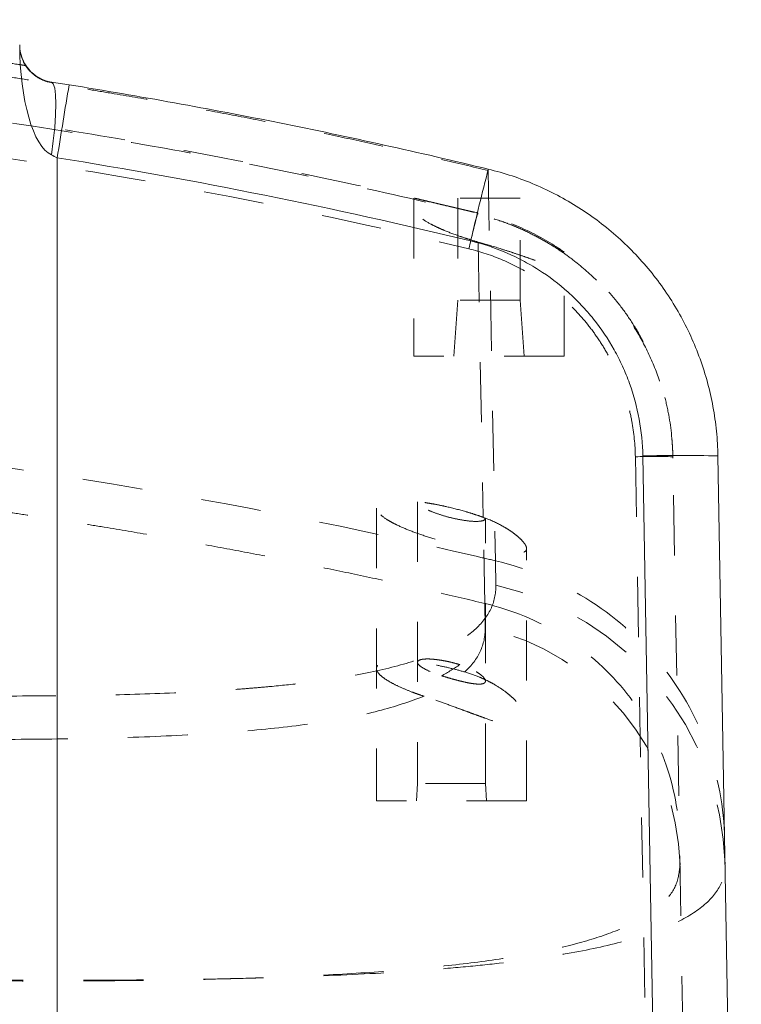
# Model space of a CAD drawing. Units: inches. Extents: x 0 to 24.5, y 0 to 16.5.
# Drawn here: x 14.8 to 16, y 12 to 13.7 of the extents above; entities that cross this region are included whole.
import ezdxf

# ---------------------------------------------------------------- set-up
doc = ezdxf.new("R2010")
doc.units = ezdxf.units.IN
doc.header["$MEASUREMENT"] = 0
doc.linetypes.add('HIDDEN', pattern=[0.075, 0.05, -0.025])

msp = doc.modelspace()

# ---------------------------------------------------------------- linework, layer by layer
at = {"color": 9, "linetype": 'HIDDEN', "lineweight": 0}
for p, q in [((14.86683, 13.579), (14.86683, 13.57964)), ((15.59405, 13.43239), (15.5938, 13.43245)), ((15.5938, 13.43245), (15.60579, 12.78312)), ((15.47029, 13.38621), (15.47029, 13.12377)), ((15.64729, 13.38618), (15.54329, 13.38618)), ((15.54329, 13.38618), (15.54329, 13.21672)), ((15.64729, 13.21672), (15.64729, 13.38618)), ((15.57636, 13.36176), (15.57064, 13.36313)), ((15.57636, 13.36179), (15.57636, 13.36176)), ((15.72029, 13.12377), (15.72029, 13.29693)), ((15.54329, 13.21672), (15.53679, 13.12377)), ((15.64729, 13.21672), (15.54329, 13.21672)), ((15.65379, 13.12377), (15.64729, 13.21672)), ((15.72029, 13.12377), (15.47029, 13.12377)), ((15.8388, 12.95615), (15.88006, 10.59252)), ((15.94255, 10.59252), (15.90129, 12.95615)), ((15.47629, 12.88146), (15.47629, 12.41262)), ((15.40779, 12.87068), (15.40779, 12.38402)), ((15.58929, 12.41262), (15.58929, 12.85425)), ((15.58641, 12.80149), (15.58805, 12.71222)), ((15.65779, 12.38402), (15.65779, 12.80378)), ((15.60579, 12.78312), (15.60654, 12.74232)), ((15.58805, 12.71222), (15.58879, 12.67143)), ((15.47629, 12.41262), (15.47429, 12.38402)), ((15.58929, 12.41262), (15.47629, 12.41262)), ((15.59129, 12.38402), (15.58929, 12.41262)), ((15.65779, 12.38402), (15.40779, 12.38402))]:
    msp.add_line(p, q, dxfattribs=at)
at = {"color": 7, "linetype": 'Continuous', "lineweight": 15}
for p, q in [((14.87654, 13.45371), (14.87654, 10.72893)), ((15.8902, 10.72893), (15.8513, 12.95748)), ((15.97628, 12.95748), (16.01518, 10.72893))]:
    msp.add_line(p, q, dxfattribs=at)
at = {"color": 7, "linetype": 'Continuous', "lineweight": 15, "flags": 128}
msp.add_lwpolyline([(14.86683, 13.45832), (14.87002, 13.48177), (14.87239, 13.50428), (14.87385, 13.52504), (14.87434, 13.54329), (14.87385, 13.55835), (14.87239, 13.56968), (14.87002, 13.57687), (14.86683, 13.57964)], dxfattribs=at)
at = {"color": 9, "linetype": 'HIDDEN', "lineweight": 0, "flags": 128}
for points in [[(15.594, 13.4347), (15.59403, 13.43343), (15.59405, 13.43239)], [(15.57636, 13.3614), (15.57638, 13.36065), (15.5764, 13.35958)], [(15.57703, 13.31349), (15.5798, 13.16226), (15.58542, 12.85549)]]:
    msp.add_lwpolyline(points, dxfattribs=at)
at = {"color": 7, "linetype": 'Continuous', "lineweight": 15}
for centre, radius, start, end in [((25.73325, 11.74083), 10.99101, 170.393879, 171.034277), ((22.77643, 11.60084), 7.41285, 165.67685, 166.626635), ((15.91379, 11.16665), 1.79191, 88.00149, 91.99851)]:
    msp.add_arc(centre, radius, start, end, dxfattribs=at)
at = {"color": 9, "linetype": 'HIDDEN', "lineweight": 0}
for centre, radius, start, end in [((19.16579, 12.44528), 3.70459, 165.67645, 166.6267), ((15.87005, 12.06037), 0.89633, 88.0023, 91.9977), ((15.49873, 12.26474), 0.4896, 1.59903, 77.27819), ((15.49763, 12.26588), 0.41567, 1.54665, 77.33056)]:
    msp.add_arc(centre, radius, start, end, dxfattribs=at)
at = {"color": 7, "linetype": 'Continuous', "lineweight": 15}
for major_axis, ratio in [((0, 0.18559), 0.3367728), ((0, 0.06277), 0.9957505)]:
    msp.add_ellipse((14.87654, 13.64165), major_axis=major_axis, ratio=ratio, start_param=1.5707963, end_param=2.9856267, dxfattribs=at)
at = {"color": 9, "linetype": 'HIDDEN', "lineweight": 0}
msp.add_ellipse((14.87654, 13.64086), major_axis=(0, 0.06258), ratio=0.9986991, start_param=1.5707963, end_param=2.1409693, dxfattribs=at)
for points, knots in [([(13.73404, 13.68338), (13.74825, 13.68292), (13.77667, 13.68201), (13.8193, 13.68038), (13.86192, 13.67857), (13.90455, 13.67656), (13.94717, 13.67435), (13.98978, 13.67193), (14.03239, 13.66932), (14.075, 13.6665), (14.1176, 13.66349), (14.16019, 13.66027), (14.20277, 13.65686), (14.24534, 13.65324), (14.2879, 13.64943), (14.33044, 13.64541), (14.37298, 13.64119), (14.4155, 13.63677), (14.45801, 13.63215), (14.5005, 13.62733), (14.54297, 13.62231), (14.58543, 13.61709), (14.62787, 13.61167), (14.67029, 13.60605), (14.71269, 13.60023), (14.75507, 13.59421), (14.79742, 13.58799), (14.83976, 13.58156), (14.88206, 13.57494), (14.92435, 13.56812), (14.97877, 13.55907), (15.04532, 13.54755), (15.12393, 13.53323), (15.20247, 13.5182), (15.28093, 13.50247), (15.35931, 13.48605), (15.43758, 13.46891), (15.51578, 13.45112), (15.56779, 13.43867), (15.5938, 13.43245)], [0, 0, 0, 0, 0.0226839, 0.0453714, 0.0680625, 0.0907572, 0.1134555, 0.1361575, 0.158863, 0.1815722, 0.204285, 0.2270014, 0.2497215, 0.2724453, 0.2951727, 0.3179038, 0.3406386, 0.363377, 0.3861191, 0.4088649, 0.4316145, 0.4543677, 0.4771247, 0.4998853, 0.5226497, 0.5454179, 0.5681897, 0.5909654, 0.6137447, 0.6365279, 0.6593148, 0.7017917, 0.7442996, 0.7868385, 0.8294085, 0.8720096, 0.9146419, 0.9573053, 1, 1, 1, 1]), ([(14.82392, 13.60708), (14.82063, 13.60758), (14.81733, 13.60808), (14.81404, 13.60857), (14.80213, 13.61037), (14.79021, 13.61213), (14.77829, 13.61388), (14.76283, 13.61614), (14.74736, 13.61836), (14.73188, 13.62055), (14.72484, 13.62154), (14.7178, 13.62253), (14.71077, 13.6235)], [-0.0005124992, -0.0005124992, -0.0005124992, -0.0005124992, 0, 0, 0, 0.0018518101, 0.0018518101, 0.0018518101, 0.0042531503, 0.0042531503, 0.0042531503, 0.005344473, 0.005344473, 0.005344473, 0.005344473]), ([(15.57636, 13.36179), (15.42526, 13.39837), (15.27326, 13.43103), (15.04415, 13.4741), (14.96755, 13.48748), (14.81415, 13.51223), (14.73735, 13.5236), (14.35286, 13.57549), (14.04367, 13.60109), (13.73288, 13.6107)], [0, 0, 0, 0, 0.25, 0.25, 0.375, 0.375, 0.5, 0.5, 1, 1, 1, 1]), ([(15.48972, 13.38003), (15.41772, 13.39671), (15.34546, 13.41252), (15.20062, 13.44233), (15.12805, 13.45634), (14.90985, 13.4957), (14.7637, 13.51836), (14.47034, 13.5565), (14.3233, 13.57195), (14.10218, 13.58969), (14.02836, 13.59471), (13.88067, 13.60291), (13.80679, 13.6061), (13.73288, 13.60839)], [0, 0, 0, 0, 0.125, 0.125, 0.25, 0.25, 0.5, 0.5, 0.75, 0.75, 0.875, 0.875, 1, 1, 1, 1]), ([(14.82392, 13.60708), (14.82666, 13.60281), (14.82971, 13.59916), (14.83628, 13.59277), (14.83983, 13.59002), (14.84718, 13.58543), (14.85096, 13.58359), (14.8568, 13.58142), (14.85877, 13.5808), (14.86276, 13.57975), (14.8648, 13.57932), (14.86683, 13.579)], [0, 0, 0, 0, 0.25, 0.25, 0.5, 0.5, 0.75, 0.75, 0.875, 0.875, 1, 1, 1, 1]), ([(13.73095, 13.54932), (14.03847, 13.53981), (14.34479, 13.51453), (14.95504, 13.43232), (15.25896, 13.37541), (15.56165, 13.30214)], [0, 0, 0, 0, 0.5, 0.5, 1, 1, 1, 1]), ([(15.47985, 13.38445), (15.47606, 13.38531), (15.47004, 13.38667), (15.47142, 13.38633), (15.47194, 13.38621)], [0, 0, 0, 0, 0.6281799, 1, 1, 1, 1]), ([(15.47269, 13.386), (15.47524, 13.38539), (15.47966, 13.38436), (15.48904, 13.38217), (15.49259, 13.38134), (15.50039, 13.37951), (15.50466, 13.37851), (15.51393, 13.37633), (15.51892, 13.37515), (15.52931, 13.37269), (15.53475, 13.3714), (15.5461, 13.36869), (15.55205, 13.36727), (15.56406, 13.36438), (15.57016, 13.36291), (15.57636, 13.3614)], [0, 0, 0, 0, 0.25, 0.25, 0.375, 0.375, 0.5, 0.5, 0.625, 0.625, 0.75, 0.75, 0.875, 0.875, 1, 1, 1, 1]), ([(15.57703, 13.31349), (15.57194, 13.31494), (15.5669, 13.31644), (15.55696, 13.31955), (15.55204, 13.32117), (15.53784, 13.32605), (15.52899, 13.3294), (15.51664, 13.33456), (15.51271, 13.3363), (15.50536, 13.33973), (15.50191, 13.34144), (15.49224, 13.34655), (15.48666, 13.34997), (15.47792, 13.35643), (15.47468, 13.35951), (15.47063, 13.36534), (15.4699, 13.36797), (15.47076, 13.37149), (15.47138, 13.37259), (15.4733, 13.37462), (15.47458, 13.37554), (15.47779, 13.37717), (15.47972, 13.37789), (15.48423, 13.37912), (15.48684, 13.37964), (15.48972, 13.38003)], [0, 0, 0, 0, 0.0625, 0.0625, 0.125, 0.125, 0.25, 0.25, 0.3125, 0.3125, 0.375, 0.375, 0.5, 0.5, 0.625, 0.625, 0.75, 0.75, 0.8125, 0.8125, 0.875, 0.875, 0.9375, 0.9375, 1, 1, 1, 1]), ([(15.90129, 12.95615), (15.90088, 12.97966), (15.89854, 13.00284), (15.89222, 13.03713), (15.88965, 13.04848), (15.88355, 13.07102), (15.88001, 13.08225), (15.86806, 13.11529), (15.85838, 13.13639), (15.84137, 13.16673), (15.83528, 13.17662), (15.82226, 13.19594), (15.81529, 13.20541), (15.79329, 13.23286), (15.7773, 13.24972), (15.75141, 13.27293), (15.74245, 13.28032), (15.7239, 13.29439), (15.71427, 13.30108), (15.68455, 13.31998), (15.66396, 13.33078), (15.62129, 13.34892), (15.59921, 13.35626), (15.57636, 13.36179)], [0, 0, 0, 0, 0.125, 0.125, 0.1875, 0.1875, 0.25, 0.25, 0.375, 0.375, 0.4375, 0.4375, 0.5, 0.5, 0.625, 0.625, 0.6875, 0.6875, 0.75, 0.75, 0.875, 0.875, 1, 1, 1, 1]), ([(15.69502, 13.31091), (15.69165, 13.31293), (15.68802, 13.31505), (15.68023, 13.31943), (15.67603, 13.3217), (15.66292, 13.3285), (15.65343, 13.33303), (15.63798, 13.33963), (15.63266, 13.34178), (15.62189, 13.34587), (15.61641, 13.34783), (15.59965, 13.35342), (15.58797, 13.35678), (15.5764, 13.35958)], [0, 0, 0, 0, 0.125, 0.125, 0.25, 0.25, 0.5, 0.5, 0.625, 0.625, 0.75, 0.75, 1, 1, 1, 1]), ([(15.56165, 13.30214), (15.58115, 13.29742), (15.59998, 13.29116), (15.63637, 13.27569), (15.65393, 13.26647), (15.67929, 13.25036), (15.6875, 13.24464), (15.70332, 13.23264), (15.71096, 13.22634), (15.73304, 13.20654), (15.74668, 13.19216), (15.76545, 13.16875), (15.77139, 13.16067), (15.7825, 13.14419), (15.78769, 13.13576), (15.8022, 13.10989), (15.81046, 13.09188), (15.82065, 13.0637), (15.82367, 13.05412), (15.82887, 13.0349), (15.83107, 13.02522), (15.83645, 12.99597), (15.83845, 12.9762), (15.8388, 12.95615)], [0, 0, 0, 0, 0.125, 0.125, 0.25, 0.25, 0.3125, 0.3125, 0.375, 0.375, 0.5, 0.5, 0.5625, 0.5625, 0.625, 0.625, 0.75, 0.75, 0.8125, 0.8125, 0.875, 0.875, 1, 1, 1, 1]), ([(15.57703, 13.31349), (15.58941, 13.30998), (15.60168, 13.30633), (15.61994, 13.3006), (15.62601, 13.29865), (15.63772, 13.29479), (15.64342, 13.29286), (15.65449, 13.28908), (15.6599, 13.2872), (15.6702, 13.28361), (15.67506, 13.28192), (15.6842, 13.27879), (15.6885, 13.27736), (15.69648, 13.27486), (15.70012, 13.27381), (15.70651, 13.27227), (15.70929, 13.27176), (15.71399, 13.27138), (15.71591, 13.27152), (15.71869, 13.2725), (15.71959, 13.27333), (15.72043, 13.27571), (15.72036, 13.27726), (15.71932, 13.28091), (15.71836, 13.28302), (15.71559, 13.28774), (15.71381, 13.29032), (15.70957, 13.29577), (15.70711, 13.29864), (15.70154, 13.30462), (15.69841, 13.30775), (15.69502, 13.31091)], [0, 0, 0, 0, 0.125, 0.125, 0.1875, 0.1875, 0.25, 0.25, 0.3125, 0.3125, 0.375, 0.375, 0.4375, 0.4375, 0.5, 0.5, 0.5625, 0.5625, 0.625, 0.625, 0.6875, 0.6875, 0.75, 0.75, 0.8125, 0.8125, 0.875, 0.875, 0.9375, 0.9375, 1, 1, 1, 1]), ([(15.69502, 13.31091), (15.70276, 13.30626), (15.71041, 13.30134), (15.72527, 13.29108), (15.7325, 13.28574), (15.75362, 13.26909), (15.76693, 13.25716), (15.78574, 13.23802), (15.79182, 13.23144), (15.80359, 13.21785), (15.80929, 13.21082), (15.8257, 13.18924), (15.8356, 13.17431), (15.85344, 13.14341), (15.86137, 13.12743), (15.87522, 13.09441), (15.88117, 13.07726), (15.89076, 13.04267), (15.89443, 13.02519), (15.89828, 12.99867), (15.89928, 12.98979), (15.90037, 12.97639), (15.90066, 12.97191), (15.9011, 12.96293), (15.90125, 12.95837), (15.90133, 12.95392)], [0, 0, 0, 0, 0.0625, 0.0625, 0.125, 0.125, 0.25, 0.25, 0.3125, 0.3125, 0.375, 0.375, 0.5, 0.5, 0.625, 0.625, 0.75, 0.75, 0.875, 0.875, 0.9375, 0.9375, 0.96875, 0.96875, 1, 1, 1, 1]), ([(15.71973, 13.29693), (15.71945, 13.29718), (15.71899, 13.29758), (15.71194, 13.30224), (15.70917, 13.30407)], [0, 0, 0, 0, 0.6079543, 1, 1, 1, 1]), ([(15.60579, 12.78312), (15.59515, 12.78564), (15.5845, 12.78814), (15.37323, 12.83741), (15.17097, 12.87756), (14.76322, 12.94449), (14.5584, 12.97116), (14.14691, 13.01091), (13.9407, 13.02394), (13.73404, 13.03013)], [0, 0, 0, 0, 0.01327797, 0.01327797, 0.26327797, 0.26327797, 0.51327797, 0.51327797, 0.76327797, 0.76327797, 0.76327797, 0.76327797]), ([(13.73288, 12.95716), (13.74702, 12.95671), (13.77529, 12.95583), (13.81767, 12.95425), (13.86004, 12.95249), (13.90238, 12.95054), (13.94471, 12.9484), (13.98701, 12.94606), (14.0293, 12.94352), (14.07157, 12.9408), (14.11381, 12.93788), (14.15604, 12.93477), (14.19825, 12.93147), (14.24043, 12.92797), (14.2826, 12.92429), (14.32475, 12.92041), (14.36688, 12.91633), (14.40899, 12.91207), (14.45108, 12.90761), (14.49315, 12.90296), (14.5352, 12.89812), (14.57723, 12.89309), (14.61925, 12.88786), (14.66124, 12.88244), (14.70321, 12.87683), (14.74516, 12.87103), (14.7871, 12.86503), (14.82901, 12.85884), (14.8709, 12.85245), (14.91278, 12.84587), (14.96729, 12.83705), (15.0344, 12.82574), (15.114, 12.81159), (15.19344, 12.79677), (15.2727, 12.78125), (15.3518, 12.76505), (15.43072, 12.74815), (15.50949, 12.73062), (15.56186, 12.71835), (15.58805, 12.71222)], [0, 0, 0, 0, 0.0226218, 0.0452367, 0.0678453, 0.0904481, 0.1130455, 0.1356383, 0.1582267, 0.1808115, 0.203393, 0.2259718, 0.2485484, 0.2711233, 0.2936971, 0.3162703, 0.3388433, 0.3614165, 0.3839904, 0.4065655, 0.4291423, 0.4517214, 0.4743032, 0.4968882, 0.519477, 0.54207, 0.5646678, 0.5872709, 0.6098798, 0.6324949, 0.6551169, 0.6982833, 0.7414266, 0.7845503, 0.8276581, 0.8707534, 0.9138398, 0.9569209, 1, 1, 1, 1]), ([(15.58542, 12.85549), (15.5808, 12.85715), (15.57605, 12.85878), (15.56629, 12.86195), (15.56126, 12.8635), (15.54593, 12.86797), (15.53559, 12.87065), (15.51991, 12.87423), (15.51461, 12.87535), (15.5042, 12.87739), (15.49908, 12.8783), (15.48903, 12.87992), (15.48409, 12.88063), (15.4744, 12.88183), (15.46965, 12.88232), (15.45612, 12.88344), (15.44789, 12.88371), (15.43324, 12.88331), (15.4271, 12.88264), (15.41962, 12.88098), (15.41742, 12.8803), (15.41372, 12.87878), (15.4122, 12.87792), (15.40982, 12.87602), (15.40895, 12.87497), (15.40789, 12.87271), (15.4077, 12.87151), (15.40796, 12.86897), (15.40842, 12.86764), (15.40998, 12.86483), (15.41109, 12.86336), (15.41531, 12.85885), (15.41929, 12.85569), (15.427, 12.85074), (15.42985, 12.84906), (15.43598, 12.84571), (15.43928, 12.84402), (15.44988, 12.83895), (15.45797, 12.83551), (15.47526, 12.82887), (15.48456, 12.82564), (15.50432, 12.81941), (15.51445, 12.81652), (15.53001, 12.81251), (15.53529, 12.81122), (15.54581, 12.8088), (15.55102, 12.80768), (15.56133, 12.80561), (15.56644, 12.80466), (15.57654, 12.80293), (15.58156, 12.80215), (15.58641, 12.80149)], [0, 0, 0, 0, 0.03125, 0.03125, 0.0625, 0.0625, 0.125, 0.125, 0.15625, 0.15625, 0.1875, 0.1875, 0.21875, 0.21875, 0.25, 0.25, 0.3125, 0.3125, 0.375, 0.375, 0.40625, 0.40625, 0.4375, 0.4375, 0.46875, 0.46875, 0.5, 0.5, 0.53125, 0.53125, 0.5625, 0.5625, 0.625, 0.625, 0.65625, 0.65625, 0.6875, 0.6875, 0.75, 0.75, 0.8125, 0.8125, 0.875, 0.875, 0.90625, 0.90625, 0.9375, 0.9375, 0.96875, 0.96875, 1, 1, 1, 1]), ([(15.58844, 12.85425), (15.58852, 12.85326), (15.58873, 12.85073), (15.58161, 12.84876), (15.56927, 12.84845), (15.55323, 12.85021), (15.53525, 12.85371), (15.51668, 12.85872), (15.49929, 12.86487), (15.48539, 12.87153), (15.47749, 12.87734), (15.47663, 12.88027), (15.47629, 12.88146)], [0, 0, 0, 0, 0.0689709, 0.1756481, 0.2769595, 0.375967, 0.476233, 0.5805452, 0.6901884, 0.8044442, 0.9205312, 1, 1, 1, 1]), ([(15.58542, 12.85549), (15.59606, 12.85166), (15.60559, 12.84737), (15.61846, 12.84053), (15.62254, 12.83816), (15.63003, 12.83345), (15.63346, 12.83109), (15.63972, 12.82643), (15.64254, 12.82413), (15.64756, 12.81961), (15.64973, 12.81741), (15.65331, 12.81328), (15.65473, 12.81133), (15.6568, 12.8077), (15.65746, 12.80601), (15.65816, 12.80146), (15.65695, 12.79922), (15.65247, 12.79702), (15.65052, 12.79649), (15.64583, 12.79581), (15.64309, 12.79567), (15.6368, 12.7957), (15.63322, 12.79589), (15.62546, 12.79651), (15.62127, 12.79695), (15.61225, 12.79801), (15.6074, 12.79864), (15.59725, 12.8), (15.59194, 12.80073), (15.58641, 12.80149)], [0, 0, 0, 0, 0.125, 0.125, 0.1875, 0.1875, 0.25, 0.25, 0.3125, 0.3125, 0.375, 0.375, 0.4375, 0.4375, 0.5, 0.5, 0.625, 0.625, 0.6875, 0.6875, 0.75, 0.75, 0.8125, 0.8125, 0.875, 0.875, 0.9375, 0.9375, 1, 1, 1, 1]), ([(15.98742, 12.31919), (15.98649, 12.37248), (15.97648, 12.42559), (15.93934, 12.52584), (15.91223, 12.57295), (15.8438, 12.65614), (15.8025, 12.6922), (15.7101, 12.74941), (15.65902, 12.77056), (15.60579, 12.78312)], [0, 0, 0, 0, 0.25, 0.25, 0.5, 0.5, 0.75, 0.75, 1, 1, 1, 1]), ([(15.60654, 12.74232), (15.6068, 12.72826), (15.60394, 12.71507), (15.59211, 12.69036), (15.58314, 12.67885), (15.55908, 12.65746), (15.54399, 12.64759), (15.51659, 12.63396), (15.50663, 12.62961), (15.48532, 12.62138), (15.47396, 12.6175), (15.43784, 12.60651), (15.41102, 12.60007), (15.35203, 12.58874), (15.31986, 12.58385), (15.26756, 12.57756), (15.24946, 12.57564), (15.22127, 12.573), (15.21169, 12.57216), (15.1923, 12.57057), (15.18247, 12.56982), (15.13271, 12.56627), (15.09089, 12.56408), (15.00339, 12.56077), (14.9577, 12.55965), (14.8625, 12.55828), (14.81295, 12.55804), (14.71009, 12.55825), (14.65753, 12.55871), (14.55025, 12.56014), (14.49553, 12.56111), (14.38397, 12.56343), (14.32712, 12.56478), (14.24024, 12.56701), (14.21096, 12.56779), (14.1521, 12.5694), (14.12259, 12.57023), (14.03382, 12.57277), (13.97431, 12.57455), (13.88457, 12.57729), (13.85458, 12.57822), (13.80947, 12.57963), (13.79441, 12.5801), (13.7718, 12.58081), (13.76048, 12.58117), (13.74726, 12.58159), (13.7416, 12.58177), (13.73782, 12.58189), (13.7359, 12.58195), (13.73404, 12.58201)], [0, 0, 0, 0, 0.0625, 0.0625, 0.125, 0.125, 0.1875, 0.1875, 0.21875, 0.21875, 0.25, 0.25, 0.3125, 0.3125, 0.375, 0.375, 0.40625, 0.40625, 0.421875, 0.421875, 0.4375, 0.4375, 0.5, 0.5, 0.5625, 0.5625, 0.625, 0.625, 0.6875, 0.6875, 0.75, 0.75, 0.8125, 0.8125, 0.84375, 0.84375, 0.875, 0.875, 0.9375, 0.9375, 0.96875, 0.96875, 0.984375, 0.984375, 0.9921875, 0.9960938, 0.9980469, 0.9980469, 1, 1, 1, 1]), ([(15.58805, 12.71222), (15.6333, 12.70154), (15.67671, 12.68357), (15.75525, 12.63494), (15.79036, 12.60429), (15.84852, 12.53358), (15.87157, 12.49353), (15.90313, 12.40832), (15.91164, 12.36318), (15.91243, 12.31788)], [0, 0, 0, 0, 0.25, 0.25, 0.5, 0.5, 0.75, 0.75, 1, 1, 1, 1]), ([(15.58879, 12.67143), (15.58905, 12.65758), (15.5863, 12.64457), (15.57492, 12.62017), (15.5663, 12.60877), (15.55473, 12.59817)], [0, 0, 0, 0, 0.5, 0.5, 1, 1, 1, 1]), ([(15.48718, 12.55763), (15.48366, 12.5588), (15.48019, 12.55999), (15.47347, 12.56238), (15.4702, 12.56358), (15.46069, 12.56722), (15.45472, 12.56967), (15.44356, 12.57466), (15.43845, 12.57716), (15.42935, 12.58206), (15.42533, 12.58448), (15.41837, 12.58926), (15.41551, 12.59158), (15.4111, 12.596), (15.40953, 12.59811), (15.40774, 12.60213), (15.40756, 12.604), (15.40858, 12.60739), (15.40978, 12.60892), (15.41369, 12.61163), (15.41633, 12.61276), (15.42129, 12.61413), (15.4231, 12.61454), (15.42709, 12.61522), (15.42927, 12.61551), (15.43622, 12.61619), (15.4414, 12.61638), (15.45284, 12.61628), (15.45917, 12.61596), (15.47242, 12.61484), (15.47937, 12.61404), (15.49028, 12.61248), (15.49402, 12.61189), (15.5015, 12.61062), (15.50527, 12.60994), (15.51662, 12.60773), (15.52429, 12.60605), (15.53972, 12.60232), (15.54729, 12.60031), (15.55473, 12.59817)], [0, 0, 0, 0, 0.03125, 0.03125, 0.0625, 0.0625, 0.125, 0.125, 0.1875, 0.1875, 0.25, 0.25, 0.3125, 0.3125, 0.375, 0.375, 0.4375, 0.4375, 0.5, 0.5, 0.5625, 0.5625, 0.59375, 0.59375, 0.625, 0.625, 0.6875, 0.6875, 0.75, 0.75, 0.8125, 0.8125, 0.84375, 0.84375, 0.875, 0.875, 0.9375, 0.9375, 1, 1, 1, 1]), ([(15.54647, 12.6104), (15.54299, 12.61145), (15.53945, 12.61244), (15.53227, 12.61428), (15.52859, 12.61514), (15.52134, 12.61665), (15.51779, 12.6173), (15.51084, 12.6184), (15.50741, 12.61885), (15.50101, 12.61949), (15.49801, 12.61969), (15.49241, 12.61984), (15.48986, 12.61979), (15.4854, 12.61943), (15.48345, 12.61913), (15.48023, 12.6183), (15.47897, 12.61777), (15.47623, 12.61588), (15.47584, 12.61418), (15.4778, 12.61035), (15.48016, 12.60815), (15.48714, 12.60358), (15.49183, 12.60115), (15.50005, 12.59762), (15.50303, 12.59644), (15.50931, 12.59414), (15.51257, 12.59303), (15.51597, 12.59196)], [0, 0, 0, 0, 0.0625, 0.0625, 0.125, 0.125, 0.1875, 0.1875, 0.25, 0.25, 0.3125, 0.3125, 0.375, 0.375, 0.4375, 0.4375, 0.5, 0.5, 0.625, 0.625, 0.75, 0.75, 0.875, 0.875, 0.9375, 0.9375, 1, 1, 1, 1]), ([(15.55473, 12.59817), (15.56356, 12.59562), (15.57192, 12.59265), (15.58383, 12.58766), (15.58769, 12.58591), (15.59521, 12.58222), (15.59886, 12.5803), (15.60928, 12.5744), (15.61563, 12.57027), (15.62431, 12.56386), (15.62707, 12.56167), (15.63223, 12.55732), (15.63464, 12.55514), (15.64137, 12.54862), (15.64521, 12.5443), (15.65151, 12.53585), (15.65391, 12.5318), (15.65709, 12.52438), (15.6579, 12.52097), (15.65765, 12.51503), (15.6566, 12.51261), (15.65352, 12.50997), (15.65223, 12.50925), (15.64916, 12.50819), (15.64563, 12.50751), (15.64117, 12.50755), (15.63625, 12.50795), (15.63354, 12.50833), (15.62496, 12.50991), (15.61852, 12.51159), (15.60441, 12.51586), (15.59693, 12.51839), (15.58508, 12.52259), (15.58101, 12.52406), (15.57279, 12.52706), (15.56864, 12.52859), (15.56024, 12.53169), (15.55599, 12.53327), (15.54739, 12.53644), (15.54301, 12.53805), (15.52994, 12.54282), (15.52129, 12.54593), (15.50409, 12.55195), (15.49548, 12.55488), (15.48718, 12.55763)], [0, 0, 0, 0, 0.0625, 0.0625, 0.09375, 0.09375, 0.125, 0.125, 0.1875, 0.1875, 0.21875, 0.21875, 0.25, 0.25, 0.3125, 0.3125, 0.375, 0.375, 0.4375, 0.4375, 0.5, 0.5, 0.53125, 0.53125, 0.5625, 0.59375, 0.59375, 0.625, 0.625, 0.6875, 0.6875, 0.75, 0.75, 0.78125, 0.78125, 0.8125, 0.8125, 0.84375, 0.84375, 0.875, 0.875, 0.9375, 0.9375, 1, 1, 1, 1]), ([(15.51597, 12.59196), (15.51957, 12.59083), (15.52324, 12.58971), (15.53067, 12.58753), (15.53448, 12.58645), (15.54201, 12.58441), (15.5457, 12.58345), (15.55297, 12.5817), (15.55656, 12.58089), (15.5633, 12.57955), (15.56647, 12.57901), (15.57241, 12.57822), (15.57513, 12.57798), (15.57989, 12.57788), (15.58197, 12.578), (15.58537, 12.57864), (15.58668, 12.57914), (15.58855, 12.58048), (15.58909, 12.58134), (15.58939, 12.5833), (15.58917, 12.58443), (15.58798, 12.58688), (15.58705, 12.5882), (15.5845, 12.59097), (15.58289, 12.59243), (15.57912, 12.59535), (15.57696, 12.59683), (15.57205, 12.5998), (15.56934, 12.60127), (15.5606, 12.6055), (15.55382, 12.60816), (15.54647, 12.6104)], [0, 0, 0, 0, 0.0625, 0.0625, 0.125, 0.125, 0.1875, 0.1875, 0.25, 0.25, 0.3125, 0.3125, 0.375, 0.375, 0.4375, 0.4375, 0.5, 0.5, 0.5625, 0.5625, 0.625, 0.625, 0.6875, 0.6875, 0.75, 0.75, 0.8125, 0.8125, 0.875, 0.875, 1, 1, 1, 1]), ([(15.48718, 12.55763), (15.46317, 12.54909), (15.41508, 12.53196), (15.31776, 12.51363), (15.20295, 12.49998), (15.06924, 12.49134), (14.91931, 12.48672), (14.75486, 12.48548), (14.57738, 12.48693), (14.38923, 12.49039), (14.2094, 12.49487), (14.04152, 12.49955), (13.88769, 12.50415), (13.78446, 12.50741), (13.73288, 12.50904)], [0, 0, 0, 0, 0.0862127, 0.1727185, 0.2589481, 0.3471564, 0.435651, 0.5238844, 0.6139714, 0.7043291, 0.7944323, 0.8629176, 0.9315132, 1, 1, 1, 1]), ([(13.72029, 12.10445), (13.79472, 12.1026), (13.86885, 12.10082), (14.01653, 12.09744), (14.09007, 12.09583), (14.19994, 12.09358), (14.23649, 12.09286), (14.30943, 12.09149), (14.34561, 12.09084), (14.4529, 12.08902), (14.52293, 12.08799), (14.66006, 12.08637), (14.72715, 12.08578), (14.82559, 12.08534), (14.85803, 12.08527), (14.90612, 12.08528), (14.92206, 12.08531), (14.95375, 12.08541), (14.96952, 12.08548), (15.04754, 12.08596), (15.10738, 12.08672), (15.22209, 12.08915), (15.27695, 12.09082), (15.38171, 12.09523), (15.43161, 12.09797), (15.50263, 12.10306), (15.5257, 12.10492), (15.57008, 12.10895), (15.59143, 12.11113), (15.65304, 12.11815), (15.69084, 12.12349), (15.76003, 12.13563), (15.79141, 12.14243), (15.83359, 12.15385), (15.84684, 12.15786), (15.86547, 12.1642), (15.87148, 12.16637), (15.88302, 12.17079), (15.88855, 12.17305), (15.91509, 12.18456), (15.93266, 12.19449), (15.96068, 12.21586), (15.97114, 12.22729), (15.98499, 12.25168), (15.98837, 12.26464), (15.98813, 12.2784)], [0, 0, 0, 0, 0.0625, 0.0625, 0.125, 0.125, 0.15625, 0.15625, 0.1875, 0.1875, 0.25, 0.25, 0.3125, 0.3125, 0.34375, 0.34375, 0.359375, 0.359375, 0.375, 0.375, 0.4375, 0.4375, 0.5, 0.5, 0.5625, 0.5625, 0.59375, 0.59375, 0.625, 0.625, 0.6875, 0.6875, 0.75, 0.75, 0.78125, 0.78125, 0.796875, 0.796875, 0.8125, 0.8125, 0.875, 0.875, 0.9375, 0.9375, 1, 1, 1, 1]), ([(13.72029, 12.10314), (13.76564, 12.10199), (13.85634, 12.09968), (13.99259, 12.09645), (14.1285, 12.09341), (14.27693, 12.09037), (14.43582, 12.08754), (14.60471, 12.08522), (14.76906, 12.08391), (14.92573, 12.0839), (15.07233, 12.08544), (15.20959, 12.08875), (15.33791, 12.09423), (15.45559, 12.10217), (15.56067, 12.11278), (15.65368, 12.12633), (15.73391, 12.14321), (15.79975, 12.16339), (15.85053, 12.18668), (15.88668, 12.21321), (15.90938, 12.24305), (15.91189, 12.26575), (15.91314, 12.2771)], [0, 0, 0, 0, 0.03932789, 0.07865576, 0.11860479, 0.15855386, 0.21040687, 0.26225983, 0.31557523, 0.36889042, 0.42035804, 0.47182546, 0.52474593, 0.57766613, 0.62983299, 0.6819998, 0.73570215, 0.78940461, 0.84131605, 0.89322804, 0.94661353, 1, 1, 1, 1])]:
    msp.add_open_spline(points, degree=3, knots=knots, dxfattribs=at)
for points in [[(14.66173, 13.6089), (14.7303, 13.5997), (14.79867, 13.58973), (14.86683, 13.579)], [(15.54647, 12.6104), (15.53756, 12.60393), (15.5274, 12.59778), (15.51597, 12.59196)]]:
    msp.add_open_spline(points, degree=3, dxfattribs=at)
at = {"color": 7, "linetype": 'Continuous', "lineweight": 15}
for points in [[(14.86683, 13.57964), (14.87662, 13.5781), (14.88646, 13.57654), (14.89636, 13.57495)], [(14.87654, 13.45371), (14.8733, 13.45527), (14.87006, 13.45681), (14.86683, 13.45832)], [(15.56459, 13.31539), (15.33705, 13.37048), (15.10769, 13.41659), (14.87654, 13.45371)]]:
    msp.add_open_spline(points, degree=3, dxfattribs=at)
for points, knots in [([(14.89636, 13.57495), (15.01351, 13.55613), (15.13029, 13.53502), (15.36288, 13.48827), (15.47869, 13.46262), (15.594, 13.4347)], [0, 0, 0, 0, 0.5, 0.5, 1, 1, 1, 1]), ([(15.594, 13.4347), (15.62086, 13.4282), (15.64685, 13.41957), (15.68457, 13.40353), (15.69692, 13.39767), (15.72121, 13.3849), (15.73319, 13.37796), (15.76803, 13.35579), (15.78976, 13.33928), (15.8202, 13.312), (15.82998, 13.30249), (15.84882, 13.2826), (15.8579, 13.27219), (15.88375, 13.23993), (15.89901, 13.21728), (15.91901, 13.18164), (15.9252, 13.16949), (15.9366, 13.14461), (15.94182, 13.13186), (15.95591, 13.09293), (15.96307, 13.06648), (15.97053, 13.0261), (15.97246, 13.01252), (15.97522, 12.98511), (15.97604, 12.97129), (15.97628, 12.95748)], [0, 0, 0, 0, 0.125, 0.125, 0.1875, 0.1875, 0.25, 0.25, 0.375, 0.375, 0.4375, 0.4375, 0.5, 0.5, 0.625, 0.625, 0.6875, 0.6875, 0.75, 0.75, 0.875, 0.875, 0.9375, 0.9375, 1, 1, 1, 1]), ([(15.8513, 12.95748), (15.85094, 12.97822), (15.84887, 12.99864), (15.84147, 13.03887), (15.83614, 13.05868), (15.8256, 13.08791), (15.82168, 13.09749), (15.81314, 13.11618), (15.8085, 13.12531), (15.79351, 13.15207), (15.78207, 13.16909), (15.76268, 13.19332), (15.75586, 13.20114), (15.74173, 13.21608), (15.73439, 13.22323), (15.71155, 13.24372), (15.69523, 13.25612), (15.66909, 13.27277), (15.66009, 13.27799), (15.64186, 13.28758), (15.63258, 13.29199), (15.60427, 13.30403), (15.58476, 13.31051), (15.56459, 13.31539)], [0, 0, 0, 0, 0.125, 0.125, 0.25, 0.25, 0.3125, 0.3125, 0.375, 0.375, 0.5, 0.5, 0.5625, 0.5625, 0.625, 0.625, 0.75, 0.75, 0.8125, 0.8125, 0.875, 0.875, 1, 1, 1, 1])]:
    msp.add_open_spline(points, degree=3, knots=knots, dxfattribs=at)

doc.saveas('drawing.dxf')
